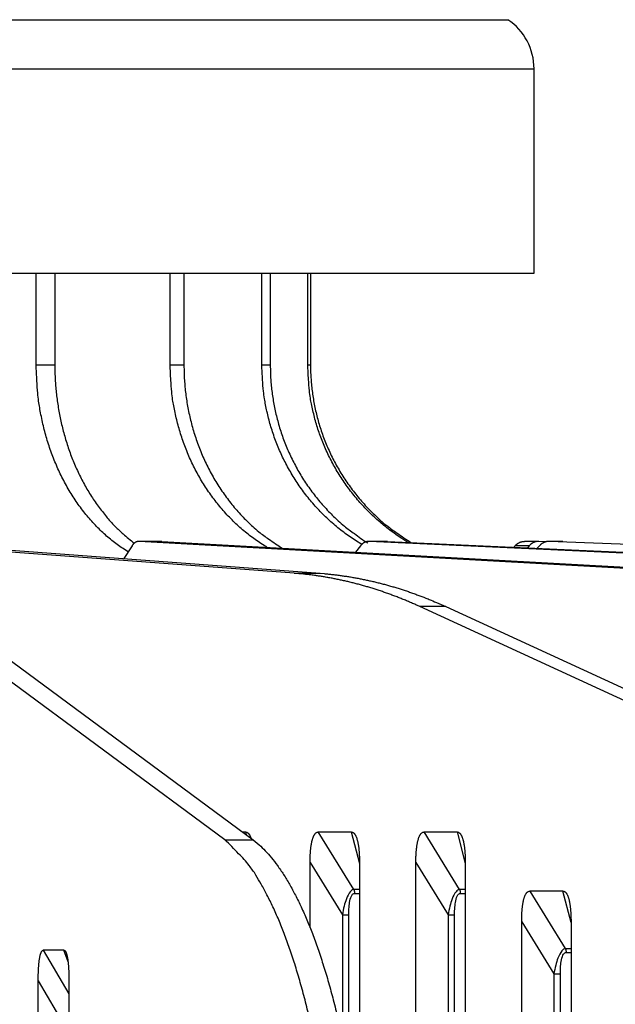
# Model space of a CAD drawing. Extents: x 361 to 2276, y 225 to 1621.
# Drawn here: x 1117 to 1137, y 844 to 877 of the extents above; entities that cross this region are included whole.
import ezdxf

# ---------------------------------------------------------------- set-up
doc = ezdxf.new("R2010")
doc.units = 0
doc.header["$LTSCALE"] = 20
doc.header["$MEASUREMENT"] = 0
doc.layers.add('1', color=7, linetype='CONTINUOUS')
doc.layers.add('8', color=7, linetype='CONTINUOUS')

# ---------------------------------------------------------------- blocks, each defined once
blk = doc.blocks.new('hsjddkjdjjj54')
at = {"layer": '8', "color": 7, "linetype": 'Continuous'}
for p, q in [((-1243.668, -944.446), (-1195.054, -944.446)), ((-1243.668, -946.107), (-1194.168, -946.107)), ((-1194.168, -953.022), (-1194.168, -946.107)), ((-1243.668, -953.022), (-1194.168, -953.022))]:
    blk.add_line(p, q, dxfattribs=at)
at = {"layer": '8', "color": 253, "linetype": 'Continuous'}
for p, q in [((-1211.011, -956.122), (-1211.011, -953.022)), ((-1210.382, -953.022), (-1210.382, -956.122)), ((-1206.479, -956.122), (-1206.479, -953.022)), ((-1206.014, -953.022), (-1206.014, -956.122)), ((-1203.377, -956.122), (-1203.377, -953.022)), ((-1203.093, -953.022), (-1203.093, -956.122)), ((-1201.823, -956.122), (-1201.823, -953.022)), ((-1201.731, -953.022), (-1201.731, -956.122)), ((-1211.011, -956.122), (-1210.382, -956.122)), ((-1206.479, -956.122), (-1206.014, -956.122)), ((-1203.377, -956.122), (-1203.093, -956.122)), ((-1201.823, -956.122), (-1201.731, -956.122)), ((-1202.288, -963.174), (-1216.703, -962.095)), ((-1215.824, -962.095), (-1201.409, -963.174)), ((-1207.769, -962.241), (-1208.048, -962.677)), ((-1188.215, -963.174), (-1207.532, -962.095)), ((-1206.763, -962.095), (-1207.532, -962.095)), ((-1206.763, -962.095), (-1187.446, -963.174)), ((-1200.038, -962.241), (-1200.209, -962.461)), ((-1199.121, -962.095), (-1199.75, -962.095)), ((-1176.273, -963.174), (-1199.75, -962.095)), ((-1199.121, -962.095), (-1175.644, -963.174)), ((-1194.852, -962.291), (-1194.808, -962.241)), ((-1194.331, -962.241), (-1194.808, -962.241)), ((-1194.02, -962.095), (-1194.497, -962.095)), ((-1194.331, -962.241), (-1194.393, -962.312)), ((-1193.984, -962.241), (-1194.061, -962.328)), ((-1193.76, -962.105), (-1194.004, -962.095)), ((-1166.921, -963.174), (-1193.655, -962.095)), ((-1193.19, -962.095), (-1193.655, -962.095)), ((-1202.288, -963.174), (-1201.409, -963.174)), ((-1204.631, -972.193), (-1215.306, -964.302)), ((-1214.351, -964.302), (-1203.676, -972.193)), ((-1197.152, -964.302), (-1198.031, -964.302)), ((-1180.855, -972.193), (-1198.031, -964.302)), ((-1197.152, -964.302), (-1179.976, -972.193)), ((-1204.039, -971.924), (-1203.929, -971.924)), ((-1203.929, -971.924), (-1203.903, -972.025)), ((-1201.469, -971.924), (-1200.35, -971.924)), ((-1200.27, -973.867), (-1201.469, -971.924)), ((-1200.35, -971.924), (-1200.075, -972.989)), ((-1197.89, -971.924), (-1196.772, -971.924)), ((-1196.691, -973.867), (-1197.89, -971.924)), ((-1196.772, -971.924), (-1196.496, -972.989)), ((-1204.631, -972.193), (-1203.676, -972.193)), ((-1201.745, -975.164), (-1201.745, -972.959)), ((-1201.745, -972.959), (-1200.654, -974.725)), ((-1200.075, -972.959), (-1200.075, -982.487)), ((-1198.166, -1019.39), (-1198.166, -972.959)), ((-1198.166, -972.959), (-1197.076, -974.725)), ((-1196.496, -972.959), (-1196.496, -1019.39)), ((-1200.075, -973.867), (-1200.27, -973.867)), ((-1196.496, -973.867), (-1196.691, -973.867)), ((-1193.193, -973.924), (-1194.312, -973.924)), ((-1194.312, -973.924), (-1193.112, -975.867)), ((-1192.917, -974.989), (-1193.193, -973.924)), ((-1200.242, -974.001), (-1200.075, -974.001)), ((-1196.663, -974.001), (-1196.496, -974.001)), ((-1200.654, -974.725), (-1200.654, -978.913)), ((-1200.654, -974.725), (-1200.435, -974.725)), ((-1200.435, -980.04), (-1200.435, -974.725)), ((-1197.076, -974.725), (-1197.076, -1017.624)), ((-1197.076, -974.725), (-1196.856, -974.725)), ((-1196.856, -1017.624), (-1196.856, -974.725)), ((-1194.587, -1019.39), (-1194.587, -974.959)), ((-1194.587, -974.959), (-1193.497, -976.725)), ((-1192.917, -974.959), (-1192.917, -1019.39)), ((-1210.075, -975.924), (-1210.77, -975.924)), ((-1210.77, -975.924), (-1209.904, -977.399)), ((-1209.934, -976.312), (-1210.075, -975.924)), ((-1193.112, -975.867), (-1192.917, -975.867)), ((-1193.085, -976.001), (-1192.917, -976.001)), ((-1193.497, -976.725), (-1193.497, -1017.624)), ((-1193.497, -976.725), (-1193.278, -976.725)), ((-1193.278, -1017.624), (-1193.278, -976.725)), ((-1210.942, -1019.39), (-1210.942, -976.959)), ((-1210.942, -976.959), (-1209.904, -978.725)), ((-1209.904, -976.959), (-1209.904, -1019.39))]:
    blk.add_line(p, q, dxfattribs=at)
for points in [[(-1207.901, -962.447), (-1208.087, -962.328, -0.011033), (-1208.27, -962.199, -0.010701), (-1208.45, -962.061, -0.010438), (-1208.627, -961.913, -0.010369), (-1208.799, -961.756, -0.010223), (-1208.967, -961.59, -0.010042), (-1209.131, -961.415, -0.009848), (-1209.289, -961.232, -0.009681), (-1209.441, -961.041, -0.009497), (-1209.588, -960.842, -0.009317), (-1209.728, -960.636, -0.009132), (-1209.862, -960.424, -0.008949), (-1209.989, -960.206, -0.008778), (-1210.109, -959.982, -0.008612), (-1210.222, -959.753, -0.00843), (-1210.327, -959.52, -0.008219), (-1210.424, -959.284, -0.008123), (-1210.514, -959.044, -0.00809), (-1210.597, -958.801, -0.007761), (-1210.671, -958.557, -0.007183), (-1210.738, -958.313, -0.007676), (-1210.797, -958.064, -0.008787), (-1210.849, -957.81, -0.006787), (-1210.893, -957.57, -0.00279), (-1210.929, -957.354, -0.008952), (-1210.96, -957.08, -0.014925), (-1210.987, -956.663, -0.007513), (-1211.011, -956.122, -0.004096)], [(-1210.382, -956.122), (-1210.379, -956.339, 0.006335), (-1210.371, -956.559, 0.00611), (-1210.357, -956.781, 0.006061), (-1210.338, -957.004, 0.006249), (-1210.313, -957.23, 0.006354), (-1210.282, -957.456, 0.00644), (-1210.244, -957.684, 0.006515), (-1210.201, -957.912, 0.006636), (-1210.151, -958.139, 0.006732), (-1210.094, -958.367, 0.006853), (-1210.031, -958.594, 0.006955), (-1209.962, -958.819, 0.007081), (-1209.885, -959.043, 0.0072), (-1209.803, -959.264, 0.007349), (-1209.713, -959.483, 0.007455), (-1209.618, -959.699, 0.007552), (-1209.516, -959.911, 0.00775), (-1209.407, -960.119, 0.008056), (-1209.293, -960.323, 0.007978), (-1209.173, -960.522, 0.007601), (-1209.048, -960.714, 0.008511), (-1208.915, -960.903, 0.010312), (-1208.773, -961.088, 0.00805), (-1208.637, -961.259, 0.002946), (-1208.51, -961.411, 0.011471), (-1208.339, -961.589, 0.020402), (-1208.064, -961.841, 0.010384), (-1207.698, -962.157, 0.005596)], [(-1203.207, -962.294), (-1203.406, -962.168, -0.00986), (-1203.602, -962.034, -0.009687), (-1203.793, -961.89, -0.009556), (-1203.981, -961.739, -0.009565), (-1204.164, -961.579, -0.009522), (-1204.342, -961.411, -0.009444), (-1204.514, -961.236, -0.009359), (-1204.681, -961.053, -0.009287), (-1204.841, -960.863, -0.009203), (-1204.995, -960.667, -0.009113), (-1205.142, -960.465, -0.00902), (-1205.283, -960.257, -0.008917), (-1205.415, -960.044, -0.008827), (-1205.54, -959.827, -0.008732), (-1205.658, -959.605, -0.008619), (-1205.767, -959.38, -0.008464), (-1205.869, -959.151, -0.008428), (-1205.963, -958.92, -0.00845), (-1206.048, -958.686, -0.008158), (-1206.126, -958.452, -0.007589), (-1206.195, -958.218, -0.008156), (-1206.257, -957.98, -0.009391), (-1206.311, -957.736, -0.00728), (-1206.357, -957.507, -0.002981), (-1206.394, -957.3, -0.009661), (-1206.426, -957.038, -0.016194), (-1206.454, -956.64, -0.008162), (-1206.479, -956.122, -0.00445)], [(-1206.014, -956.122), (-1206.01, -956.349, 0.007563), (-1206, -956.579, 0.007281), (-1205.983, -956.811, 0.007216), (-1205.959, -957.046, 0.007441), (-1205.928, -957.282, 0.00756), (-1205.889, -957.519, 0.007652), (-1205.842, -957.757, 0.007727), (-1205.788, -957.995, 0.007856), (-1205.725, -958.233, 0.007947), (-1205.654, -958.471, 0.008068), (-1205.575, -958.707, 0.008158), (-1205.489, -958.942, 0.008275), (-1205.393, -959.175, 0.008376), (-1205.29, -959.405, 0.008509), (-1205.179, -959.632, 0.008585), (-1205.059, -959.855, 0.008648), (-1204.932, -960.073, 0.008817), (-1204.797, -960.287, 0.009101), (-1204.655, -960.496, 0.00895), (-1204.506, -960.699, 0.008472), (-1204.351, -960.895, 0.009401), (-1204.187, -961.086, 0.011264), (-1204.011, -961.273, 0.008727), (-1203.843, -961.444, 0.003226), (-1203.687, -961.595, 0.012254), (-1203.477, -961.771, 0.02138), (-1203.141, -962.016, 0.010736), (-1202.694, -962.322, 0.005755)], [(-1199.999, -962.197), (-1200.207, -962.068, -0.009247), (-1200.41, -961.931, -0.009151), (-1200.609, -961.785, -0.009084), (-1200.804, -961.632, -0.009133), (-1200.994, -961.471, -0.009141), (-1201.178, -961.303, -0.009117), (-1201.356, -961.128, -0.009088), (-1201.528, -960.946, -0.009067), (-1201.694, -960.758, -0.009038), (-1201.852, -960.564, -0.008999), (-1202.004, -960.364, -0.008957), (-1202.148, -960.159, -0.008902), (-1202.284, -959.949, -0.00886), (-1202.413, -959.735, -0.008808), (-1202.534, -959.518, -0.008737), (-1202.646, -959.297, -0.00862), (-1202.751, -959.074, -0.008621), (-1202.847, -958.848, -0.00868), (-1202.935, -958.62, -0.008413), (-1203.014, -958.391, -0.007851), (-1203.085, -958.163, -0.008468), (-1203.149, -957.931, -0.009786), (-1203.204, -957.694, -0.007604), (-1203.251, -957.471, -0.003107), (-1203.289, -957.269, -0.010129), (-1203.322, -957.014, -0.017037), (-1203.351, -956.626, -0.008596), (-1203.377, -956.122, -0.004686)], [(-1203.093, -956.122), (-1203.089, -956.339, 0.007796), (-1203.08, -956.558, 0.007514), (-1203.063, -956.779, 0.007445), (-1203.039, -957.002, 0.007661), (-1203.008, -957.227, 0.007769), (-1202.97, -957.453, 0.007849), (-1202.924, -957.68, 0.007908), (-1202.871, -957.907, 0.008018), (-1202.809, -958.134, 0.008088), (-1202.74, -958.361, 0.008185), (-1202.662, -958.588, 0.008248), (-1202.577, -958.812, 0.008335), (-1202.483, -959.036, 0.008402), (-1202.382, -959.257, 0.0085), (-1202.272, -959.475, 0.008536), (-1202.155, -959.691, 0.008559), (-1202.03, -959.902, 0.008684), (-1201.897, -960.11, 0.008921), (-1201.756, -960.314, 0.008721), (-1201.609, -960.512, 0.008207), (-1201.455, -960.704, 0.00907), (-1201.292, -960.893, 0.010821), (-1201.118, -961.078, 0.008305), (-1200.95, -961.249, 0.00301), (-1200.795, -961.401, 0.011631), (-1200.585, -961.579, 0.020089), (-1200.247, -961.831, 0.009957), (-1199.796, -962.148, 0.0053)], [(-1198.434, -962.127), (-1198.644, -961.995, -0.008925), (-1198.849, -961.857, -0.008864), (-1199.05, -961.71, -0.008825), (-1199.246, -961.556, -0.008887), (-1199.436, -961.395, -0.008916), (-1199.622, -961.226, -0.008914), (-1199.801, -961.052, -0.008909), (-1199.973, -960.87, -0.00891), (-1200.139, -960.683, -0.008904), (-1200.298, -960.49, -0.008887), (-1200.45, -960.292, -0.008868), (-1200.594, -960.09, -0.008834), (-1200.731, -959.883, -0.008815), (-1200.86, -959.672, -0.008783), (-1200.98, -959.457, -0.008733), (-1201.093, -959.24, -0.008633), (-1201.197, -959.02, -0.008653), (-1201.293, -958.798, -0.00873), (-1201.381, -958.573, -0.008477), (-1201.46, -958.349, -0.007922), (-1201.531, -958.125, -0.00856), (-1201.595, -957.897, -0.009911), (-1201.65, -957.664, -0.007708), (-1201.697, -957.445, -0.003144), (-1201.735, -957.248, -0.01029), (-1201.768, -956.997, -0.01734), (-1201.797, -956.617, -0.008751), (-1201.823, -956.122, -0.00477)], [(-1201.731, -956.122), (-1201.728, -956.338, 0.008059), (-1201.718, -956.556, 0.007768), (-1201.7, -956.776, 0.007695), (-1201.676, -956.998, 0.007914), (-1201.644, -957.222, 0.00802), (-1201.605, -957.447, 0.008096), (-1201.558, -957.673, 0.00815), (-1201.503, -957.899, 0.008254), (-1201.439, -958.126, 0.008316), (-1201.368, -958.352, 0.008405), (-1201.288, -958.577, 0.008455), (-1201.2, -958.801, 0.008531), (-1201.104, -959.023, 0.008584), (-1201, -959.243, 0.008668), (-1200.887, -959.461, 0.008686), (-1200.766, -959.676, 0.008691), (-1200.637, -959.887, 0.008797), (-1200.5, -960.094, 0.009016), (-1200.355, -960.297, 0.008791), (-1200.203, -960.495, 0.008253), (-1200.045, -960.687, 0.009099), (-1199.877, -960.875, 0.010826), (-1199.698, -961.061, 0.008281), (-1199.525, -961.231, 0.002992), (-1199.365, -961.383, 0.011565), (-1199.148, -961.561, 0.019873), (-1198.8, -961.813, 0.009803), (-1198.335, -962.131, 0.005207)], [(-1207.532, -962.095), (-1207.541, -962.095, 0.009394), (-1207.55, -962.096, 0.009308), (-1207.559, -962.097, 0.009284), (-1207.568, -962.098, 0.009376), (-1207.576, -962.099, 0.009406), (-1207.585, -962.101, 0.009401), (-1207.594, -962.103, 0.009373), (-1207.603, -962.106, 0.00935), (-1207.612, -962.109, 0.009296), (-1207.621, -962.112, 0.009237), (-1207.629, -962.115, 0.00915), (-1207.638, -962.119, 0.009057), (-1207.646, -962.124, 0.008952), (-1207.655, -962.128, 0.008852), (-1207.663, -962.133, 0.0087), (-1207.671, -962.138, 0.008516), (-1207.679, -962.144, 0.008438), (-1207.687, -962.15, 0.008443), (-1207.695, -962.156, 0.008059), (-1207.702, -962.162, 0.00741), (-1207.71, -962.169, 0.007971), (-1207.717, -962.176, 0.00921), (-1207.725, -962.184, 0.006905), (-1207.731, -962.191, 0.002523), (-1207.737, -962.198, 0.009318), (-1207.745, -962.207, 0.01533), (-1207.756, -962.222, 0.007339), (-1207.769, -962.241, 0.003866)], [(-1199.75, -962.095), (-1199.761, -962.095, 0.00773), (-1199.771, -962.096, 0.007665), (-1199.782, -962.097, 0.007659), (-1199.793, -962.098, 0.007755), (-1199.804, -962.099, 0.007808), (-1199.815, -962.101, 0.007838), (-1199.826, -962.103, 0.007857), (-1199.836, -962.106, 0.007886), (-1199.847, -962.109, 0.007897), (-1199.858, -962.112, 0.007907), (-1199.868, -962.115, 0.0079), (-1199.878, -962.119, 0.00789), (-1199.889, -962.124, 0.007876), (-1199.899, -962.128, 0.007866), (-1199.909, -962.133, 0.007815), (-1199.919, -962.138, 0.007733), (-1199.929, -962.144, 0.00775), (-1199.938, -962.15, 0.007844), (-1199.948, -962.156, 0.007578), (-1199.957, -962.162, 0.007045), (-1199.966, -962.169, 0.007666), (-1199.975, -962.176, 0.008973), (-1199.984, -962.184, 0.006818), (-1199.992, -962.191, 0.002509), (-1200, -962.198, 0.009328), (-1200.009, -962.207, 0.015677), (-1200.022, -962.222, 0.007643), (-1200.038, -962.241, 0.004059)], [(-1194.808, -962.241), (-1194.8, -962.232, -0.006441), (-1194.791, -962.224, -0.006396), (-1194.783, -962.215, -0.006412), (-1194.774, -962.207, -0.006526), (-1194.765, -962.199, -0.006605), (-1194.756, -962.191, -0.006668), (-1194.747, -962.183, -0.006727), (-1194.737, -962.176, -0.006798), (-1194.727, -962.169, -0.00686), (-1194.718, -962.162, -0.006923), (-1194.707, -962.156, -0.006976), (-1194.697, -962.15, -0.007029), (-1194.687, -962.144, -0.007084), (-1194.676, -962.138, -0.007144), (-1194.665, -962.133, -0.007172), (-1194.655, -962.128, -0.00717), (-1194.644, -962.123, -0.007264), (-1194.633, -962.119, -0.007434), (-1194.622, -962.115, -0.007264), (-1194.61, -962.112, -0.006823), (-1194.599, -962.108, -0.007511), (-1194.588, -962.106, -0.00891), (-1194.576, -962.103, -0.00685), (-1194.565, -962.101, -0.002521), (-1194.555, -962.099, -0.009516), (-1194.542, -962.097, -0.016338), (-1194.523, -962.096, -0.008097), (-1194.497, -962.095, -0.004329)], [(-1194.004, -962.095), (-1194.016, -962.095, 0.007715), (-1194.028, -962.095, 0.007609), (-1194.04, -962.095, 0.007573), (-1194.051, -962.096, 0.007655), (-1194.063, -962.097, 0.007688), (-1194.075, -962.099, 0.007699), (-1194.087, -962.101, 0.007698), (-1194.099, -962.103, 0.007712), (-1194.111, -962.106, 0.007707), (-1194.123, -962.109, 0.007704), (-1194.135, -962.112, 0.007685), (-1194.146, -962.116, 0.007666), (-1194.158, -962.12, 0.007643), (-1194.169, -962.125, 0.007627), (-1194.181, -962.129, 0.007573), (-1194.192, -962.135, 0.00749), (-1194.203, -962.14, 0.007505), (-1194.214, -962.146, 0.007596), (-1194.225, -962.153, 0.00734), (-1194.236, -962.159, 0.006828), (-1194.246, -962.166, 0.007433), (-1194.256, -962.173, 0.008706), (-1194.267, -962.181, 0.006627), (-1194.276, -962.189, 0.002447), (-1194.285, -962.196, 0.009074), (-1194.295, -962.205, 0.015297), (-1194.311, -962.221, 0.007487), (-1194.331, -962.241, 0.003984)], [(-1193.655, -962.095), (-1193.668, -962.095, 0.006789), (-1193.68, -962.096, 0.006735), (-1193.692, -962.097, 0.006735), (-1193.705, -962.098, 0.006828), (-1193.717, -962.099, 0.006887), (-1193.729, -962.101, 0.006928), (-1193.742, -962.103, 0.006964), (-1193.754, -962.106, 0.00701), (-1193.766, -962.109, 0.007045), (-1193.778, -962.112, 0.007081), (-1193.79, -962.115, 0.007106), (-1193.802, -962.119, 0.00713), (-1193.814, -962.124, 0.007154), (-1193.825, -962.128, 0.007183), (-1193.837, -962.133, 0.007179), (-1193.848, -962.138, 0.007146), (-1193.859, -962.144, 0.007208), (-1193.87, -962.15, 0.007343), (-1193.881, -962.156, 0.007144), (-1193.892, -962.162, 0.006686), (-1193.902, -962.169, 0.007325), (-1193.912, -962.176, 0.008643), (-1193.922, -962.184, 0.006623), (-1193.932, -962.191, 0.002448), (-1193.94, -962.198, 0.009141), (-1193.95, -962.207, 0.015582), (-1193.965, -962.222, 0.007692), (-1193.984, -962.241, 0.004109)], [(-1198.031, -964.302), (-1198.171, -964.239, 0.002718), (-1198.311, -964.177, 0.002735), (-1198.451, -964.117, 0.002754), (-1198.591, -964.059, 0.002775), (-1198.732, -964.003, 0.002795), (-1198.873, -963.948, 0.002813), (-1199.014, -963.895, 0.002832), (-1199.155, -963.844, 0.00285), (-1199.296, -963.795, 0.002868), (-1199.438, -963.748, 0.002886), (-1199.58, -963.702, 0.002903), (-1199.721, -963.658, 0.002917), (-1199.863, -963.616, 0.002936), (-1200.005, -963.576, 0.002956), (-1200.147, -963.537, 0.002964), (-1200.29, -963.5, 0.00296), (-1200.432, -963.465, 0.002999), (-1200.574, -963.432, 0.003073), (-1200.717, -963.401, 0.002999), (-1200.86, -963.371, 0.002811), (-1201.001, -963.343, 0.003113), (-1201.145, -963.317, 0.003723), (-1201.292, -963.293, 0.002838), (-1201.431, -963.271, 0.00098), (-1201.556, -963.252, 0.004013), (-1201.716, -963.231, 0.006939), (-1201.964, -963.205, 0.003408), (-1202.288, -963.174, 0.00181)], [(-1201.409, -963.174), (-1201.266, -963.186, -0.003113), (-1201.123, -963.199, -0.003105), (-1200.98, -963.214, -0.003099), (-1200.838, -963.231, -0.003094), (-1200.695, -963.25, -0.003087), (-1200.552, -963.271, -0.00308), (-1200.409, -963.293, -0.003071), (-1200.266, -963.317, -0.003062), (-1200.123, -963.343, -0.003052), (-1199.981, -963.371, -0.003043), (-1199.838, -963.401, -0.00303), (-1199.696, -963.432, -0.003017), (-1199.553, -963.465, -0.003007), (-1199.411, -963.5, -0.002999), (-1199.269, -963.537, -0.002978), (-1199.126, -963.576, -0.002946), (-1198.984, -963.616, -0.002956), (-1198.842, -963.658, -0.003), (-1198.7, -963.702, -0.002899), (-1198.559, -963.748, -0.002693), (-1198.419, -963.795, -0.002954), (-1198.276, -963.844, -0.003497), (-1198.131, -963.897, -0.002637), (-1197.994, -963.948, -0.000906), (-1197.871, -963.995, -0.003688), (-1197.713, -964.059, -0.006263), (-1197.47, -964.163, -0.003028), (-1197.152, -964.302, -0.001597)], [(-1203.929, -971.924), (-1203.921, -971.925, -0.016902), (-1203.914, -971.926, -0.017124), (-1203.906, -971.927, -0.017155), (-1203.899, -971.929, -0.017009), (-1203.892, -971.931, -0.016721), (-1203.885, -971.934, -0.016309), (-1203.878, -971.937, -0.015769), (-1203.871, -971.941, -0.015156), (-1203.864, -971.945, -0.014462), (-1203.857, -971.95, -0.013747), (-1203.85, -971.955, -0.012987), (-1203.844, -971.961, -0.012244), (-1203.837, -971.967, -0.011506), (-1203.831, -971.974, -0.01082), (-1203.824, -971.982, -0.010103), (-1203.818, -971.989, -0.009412), (-1203.812, -971.997, -0.008873), (-1203.806, -972.006, -0.008463), (-1203.8, -972.015, -0.007694), (-1203.795, -972.025, -0.006771), (-1203.789, -972.035, -0.006987), (-1203.783, -972.045, -0.007717), (-1203.778, -972.056, -0.005504), (-1203.773, -972.067, -0.001926), (-1203.768, -972.077, -0.007126), (-1203.763, -972.091, -0.010933), (-1203.754, -972.113, -0.004915), (-1203.744, -972.143, -0.002519)], [(-1201.745, -972.959), (-1201.744, -972.906, -0.002406), (-1201.744, -972.854, -0.00238), (-1201.743, -972.802, -0.002452), (-1201.741, -972.751, -0.002654), (-1201.739, -972.7, -0.002833), (-1201.736, -972.649, -0.003018), (-1201.732, -972.599, -0.00322), (-1201.728, -972.551, -0.003471), (-1201.723, -972.502, -0.003739), (-1201.718, -972.455, -0.004056), (-1201.712, -972.41, -0.004404), (-1201.706, -972.365, -0.004816), (-1201.698, -972.322, -0.005289), (-1201.69, -972.281, -0.005857), (-1201.681, -972.241, -0.006485), (-1201.672, -972.203, -0.007199), (-1201.662, -972.167, -0.008171), (-1201.651, -972.133, -0.009468), (-1201.639, -972.101, -0.010505), (-1201.627, -972.071, -0.011164), (-1201.614, -972.044, -0.014251), (-1201.601, -972.02, -0.020269), (-1201.586, -971.998, -0.018317), (-1201.571, -971.979, -0.00663), (-1201.558, -971.963, -0.031433), (-1201.539, -971.949, -0.073055), (-1201.509, -971.936, -0.042796), (-1201.469, -971.924, -0.023452)], [(-1200.35, -971.924), (-1200.332, -971.926, -0.041101), (-1200.314, -971.931, -0.04135), (-1200.297, -971.938, -0.039014), (-1200.28, -971.949, -0.035211), (-1200.264, -971.962, -0.030778), (-1200.248, -971.979, -0.026507), (-1200.233, -971.998, -0.022535), (-1200.219, -972.02, -0.019209), (-1200.205, -972.044, -0.016361), (-1200.192, -972.071, -0.014054), (-1200.18, -972.101, -0.012119), (-1200.168, -972.133, -0.010548), (-1200.158, -972.167, -0.009243), (-1200.147, -972.203, -0.008172), (-1200.138, -972.241, -0.00725), (-1200.129, -972.281, -0.006458), (-1200.121, -972.322, -0.005856), (-1200.114, -972.365, -0.005378), (-1200.107, -972.41, -0.004789), (-1200.101, -972.455, -0.004152), (-1200.096, -972.502, -0.004148), (-1200.091, -972.551, -0.004418), (-1200.087, -972.601, -0.003222), (-1200.084, -972.649, -0.00132), (-1200.081, -972.693, -0.00393), (-1200.079, -972.751, -0.005978), (-1200.077, -972.84, -0.002821), (-1200.075, -972.959, -0.001503)], [(-1198.166, -972.959), (-1198.166, -972.906, -0.002406), (-1198.165, -972.854, -0.00238), (-1198.164, -972.802, -0.002452), (-1198.162, -972.751, -0.002654), (-1198.16, -972.7, -0.002834), (-1198.157, -972.649, -0.003019), (-1198.154, -972.599, -0.003221), (-1198.149, -972.551, -0.003472), (-1198.145, -972.502, -0.00374), (-1198.139, -972.455, -0.004056), (-1198.133, -972.41, -0.004405), (-1198.127, -972.365, -0.004817), (-1198.12, -972.322, -0.00529), (-1198.111, -972.281, -0.005858), (-1198.103, -972.241, -0.006486), (-1198.093, -972.203, -0.0072), (-1198.083, -972.167, -0.008172), (-1198.072, -972.133, -0.009469), (-1198.061, -972.101, -0.010506), (-1198.048, -972.071, -0.011165), (-1198.036, -972.044, -0.014252), (-1198.022, -972.02, -0.020271), (-1198.007, -971.998, -0.018318), (-1197.993, -971.979, -0.00663), (-1197.979, -971.963, -0.031434), (-1197.961, -971.949, -0.07305), (-1197.931, -971.936, -0.042789), (-1197.89, -971.924, -0.023448)], [(-1196.772, -971.924), (-1196.753, -971.926, -0.041108), (-1196.735, -971.931, -0.041356), (-1196.718, -971.938, -0.039017), (-1196.701, -971.949, -0.035213), (-1196.685, -971.962, -0.030778), (-1196.669, -971.979, -0.026506), (-1196.654, -971.998, -0.022533), (-1196.64, -972.02, -0.019207), (-1196.626, -972.044, -0.016359), (-1196.613, -972.071, -0.014052), (-1196.601, -972.101, -0.012117), (-1196.59, -972.133, -0.010546), (-1196.579, -972.167, -0.009242), (-1196.569, -972.203, -0.00817), (-1196.559, -972.241, -0.007249), (-1196.55, -972.281, -0.006456), (-1196.542, -972.322, -0.005855), (-1196.535, -972.365, -0.005377), (-1196.528, -972.41, -0.004788), (-1196.523, -972.455, -0.004151), (-1196.517, -972.502, -0.004147), (-1196.513, -972.551, -0.004417), (-1196.508, -972.601, -0.003222), (-1196.505, -972.649, -0.00132), (-1196.502, -972.693, -0.003929), (-1196.5, -972.751, -0.005977), (-1196.498, -972.84, -0.002821), (-1196.496, -972.959, -0.001503)], [(-1201.783, -978.143, 0.00523), (-1201.935, -977.532, 0.005546), (-1202.096, -976.948, 0.005998), (-1202.265, -976.39, 0.006563), (-1202.441, -975.862, 0.006963), (-1202.622, -975.364, 0.007108), (-1202.807, -974.899, 0.008441), (-1203.001, -974.462, 0.010931), (-1203.204, -974.056, 0.009657), (-1203.398, -973.694, 0.004303), (-1203.575, -973.383, 0.014869), (-1203.805, -973.06, 0.031585), (-1204.162, -972.659, 0.019953), (-1204.631, -972.193, 0.012101)], [(-1203.676, -972.193), (-1203.47, -972.361, -0.023849), (-1203.263, -972.561, -0.020135), (-1203.056, -972.794, -0.017424), (-1202.85, -973.06, -0.015821), (-1202.645, -973.36, -0.014068), (-1202.443, -973.694, -0.012557), (-1202.243, -974.062, -0.011181), (-1202.046, -974.462, -0.010121), (-1201.854, -974.897, -0.009124), (-1201.667, -975.364, -0.008326), (-1201.485, -975.862, -0.007585), (-1201.31, -976.39, -0.006988), (-1201.141, -976.948, -0.006442), (-1200.98, -977.532, -0.006), (-1200.828, -978.143, -0.005574)], [(-1200.27, -973.867), (-1200.268, -973.871, -0.003522), (-1200.266, -973.875, -0.003497), (-1200.265, -973.879, -0.003482), (-1200.263, -973.884, -0.003485), (-1200.261, -973.888, -0.003482), (-1200.26, -973.892, -0.003477), (-1200.258, -973.896, -0.003471), (-1200.257, -973.901, -0.003467), (-1200.256, -973.905, -0.003462), (-1200.254, -973.91, -0.003458), (-1200.253, -973.914, -0.003452), (-1200.252, -973.919, -0.003445), (-1200.251, -973.923, -0.003442), (-1200.25, -973.928, -0.003443), (-1200.249, -973.932, -0.003429), (-1200.248, -973.937, -0.003404), (-1200.247, -973.941, -0.003427), (-1200.246, -973.946, -0.003489), (-1200.246, -973.95, -0.003387), (-1200.245, -973.955, -0.003161), (-1200.245, -973.959, -0.003477), (-1200.244, -973.964, -0.004127), (-1200.244, -973.969, -0.003141), (-1200.243, -973.973, -0.001106), (-1200.243, -973.977, -0.004396), (-1200.242, -973.982, -0.007539), (-1200.242, -973.99, -0.003699), (-1200.242, -974.001, -0.001966)], [(-1196.691, -973.867), (-1196.689, -973.871, -0.003512), (-1196.687, -973.875, -0.003487), (-1196.686, -973.879, -0.003472), (-1196.684, -973.884, -0.003475), (-1196.683, -973.888, -0.003472), (-1196.681, -973.892, -0.003466), (-1196.68, -973.896, -0.00346), (-1196.678, -973.901, -0.003456), (-1196.677, -973.905, -0.003451), (-1196.676, -973.91, -0.003447), (-1196.675, -973.914, -0.00344), (-1196.673, -973.919, -0.003434), (-1196.672, -973.923, -0.003431), (-1196.671, -973.928, -0.003432), (-1196.67, -973.932, -0.003418), (-1196.669, -973.937, -0.003392), (-1196.669, -973.941, -0.003415), (-1196.668, -973.946, -0.003477), (-1196.667, -973.95, -0.003375), (-1196.666, -973.955, -0.003151), (-1196.666, -973.959, -0.003465), (-1196.665, -973.964, -0.004113), (-1196.665, -973.969, -0.00313), (-1196.664, -973.973, -0.001102), (-1196.664, -973.977, -0.004381), (-1196.664, -973.982, -0.007513), (-1196.664, -973.99, -0.003687), (-1196.663, -974.001, -0.00196)], [(-1194.587, -974.959), (-1194.587, -974.906, -0.002406), (-1194.586, -974.854, -0.00238), (-1194.585, -974.802, -0.002452), (-1194.583, -974.751, -0.002654), (-1194.581, -974.7, -0.002834), (-1194.578, -974.649, -0.003019), (-1194.575, -974.599, -0.003221), (-1194.571, -974.551, -0.003471), (-1194.566, -974.502, -0.003739), (-1194.561, -974.455, -0.004056), (-1194.555, -974.41, -0.004405), (-1194.548, -974.365, -0.004817), (-1194.541, -974.322, -0.00529), (-1194.533, -974.281, -0.005858), (-1194.524, -974.241, -0.006486), (-1194.515, -974.203, -0.007199), (-1194.504, -974.167, -0.008171), (-1194.494, -974.133, -0.009468), (-1194.482, -974.101, -0.010505), (-1194.47, -974.071, -0.011164), (-1194.457, -974.044, -0.014252), (-1194.443, -974.02, -0.020269), (-1194.428, -973.998, -0.018317), (-1194.414, -973.979, -0.00663), (-1194.401, -973.963, -0.031432), (-1194.382, -973.949, -0.07305), (-1194.352, -973.936, -0.042791), (-1194.312, -973.924, -0.02345)], [(-1193.193, -973.924), (-1193.175, -973.926, -0.041103), (-1193.157, -973.931, -0.041351), (-1193.139, -973.938, -0.039013), (-1193.123, -973.949, -0.03521), (-1193.106, -973.962, -0.030776), (-1193.091, -973.979, -0.026505), (-1193.076, -973.998, -0.022533), (-1193.061, -974.02, -0.019207), (-1193.048, -974.044, -0.016359), (-1193.035, -974.071, -0.014052), (-1193.023, -974.101, -0.012118), (-1193.011, -974.133, -0.010547), (-1193, -974.167, -0.009242), (-1192.99, -974.203, -0.008171), (-1192.981, -974.241, -0.007249), (-1192.972, -974.281, -0.006457), (-1192.964, -974.322, -0.005856), (-1192.956, -974.365, -0.005378), (-1192.95, -974.41, -0.004788), (-1192.944, -974.455, -0.004152), (-1192.939, -974.502, -0.004148), (-1192.934, -974.551, -0.004417), (-1192.93, -974.601, -0.003222), (-1192.926, -974.649, -0.00132), (-1192.924, -974.693, -0.00393), (-1192.921, -974.751, -0.005977), (-1192.919, -974.84, -0.002821), (-1192.917, -974.959, -0.001503)], [(-1210.942, -976.959), (-1210.941, -976.906, -0.001495), (-1210.941, -976.854, -0.001479), (-1210.94, -976.802, -0.001525), (-1210.939, -976.751, -0.001651), (-1210.938, -976.7, -0.001763), (-1210.936, -976.649, -0.00188), (-1210.934, -976.599, -0.002008), (-1210.931, -976.55, -0.002166), (-1210.928, -976.502, -0.002338), (-1210.925, -976.455, -0.002541), (-1210.921, -976.41, -0.002766), (-1210.917, -976.365, -0.003034), (-1210.913, -976.322, -0.003345), (-1210.908, -976.281, -0.003723), (-1210.902, -976.241, -0.004148), (-1210.896, -976.203, -0.004639), (-1210.89, -976.167, -0.005318), (-1210.883, -976.133, -0.006239), (-1210.876, -976.101, -0.007038), (-1210.869, -976.071, -0.007625), (-1210.861, -976.044, -0.009986), (-1210.852, -976.02, -0.014768), (-1210.843, -975.998, -0.014115), (-1210.834, -975.979, -0.005297), (-1210.825, -975.963, -0.026147), (-1210.814, -975.949, -0.07431), (-1210.795, -975.936, -0.055249), (-1210.77, -975.924, -0.033665)], [(-1210.075, -975.924), (-1210.064, -975.926, -0.065386), (-1210.052, -975.931, -0.06072), (-1210.042, -975.938, -0.049955), (-1210.031, -975.949, -0.039119), (-1210.021, -975.962, -0.029969), (-1210.011, -975.979, -0.023295), (-1210.002, -975.998, -0.018232), (-1209.993, -976.02, -0.014634), (-1209.985, -976.044, -0.011887), (-1209.977, -976.071, -0.009866), (-1209.969, -976.101, -0.008278), (-1209.962, -976.133, -0.007061), (-1209.955, -976.167, -0.006088), (-1209.949, -976.203, -0.005317), (-1209.943, -976.241, -0.004671), (-1209.938, -976.281, -0.004129), (-1209.933, -976.322, -0.003721), (-1209.928, -976.365, -0.003401), (-1209.924, -976.41, -0.003016), (-1209.92, -976.455, -0.002607), (-1209.917, -976.502, -0.002598), (-1209.914, -976.55, -0.002761), (-1209.911, -976.601, -0.00201), (-1209.909, -976.649, -0.000823), (-1209.908, -976.693, -0.002448), (-1209.906, -976.751, -0.003718), (-1209.905, -976.84, -0.001754), (-1209.904, -976.959, -0.000934)], [(-1193.112, -975.867), (-1193.111, -975.871, -0.003521), (-1193.109, -975.875, -0.003496), (-1193.107, -975.879, -0.003481), (-1193.106, -975.884, -0.003484), (-1193.104, -975.888, -0.003481), (-1193.102, -975.892, -0.003476), (-1193.101, -975.897, -0.003469), (-1193.1, -975.901, -0.003465), (-1193.098, -975.905, -0.00346), (-1193.097, -975.91, -0.003456), (-1193.096, -975.914, -0.003449), (-1193.095, -975.919, -0.003443), (-1193.094, -975.923, -0.00344), (-1193.093, -975.928, -0.00344), (-1193.092, -975.932, -0.003426), (-1193.091, -975.937, -0.003401), (-1193.09, -975.941, -0.003424), (-1193.089, -975.946, -0.003486), (-1193.088, -975.95, -0.003383), (-1193.088, -975.955, -0.003158), (-1193.087, -975.959, -0.003473), (-1193.087, -975.964, -0.004122), (-1193.086, -975.969, -0.003137), (-1193.086, -975.973, -0.001105), (-1193.085, -975.977, -0.00439), (-1193.085, -975.982, -0.007529), (-1193.085, -975.99, -0.003695), (-1193.085, -976.001, -0.001964)]]:
    blk.add_lwpolyline(points, format="xyb", dxfattribs=at)
at = {"layer": '8', "color": 7, "linetype": 'Continuous'}
blk.add_arc((-1196.168, -946.107), 2, 0, 56.144, dxfattribs=at)
at = {"layer": '8', "color": 253, "linetype": 'Continuous'}
for points, knots in [([(-1200.27, -973.867), (-1200.307, -973.874), (-1200.349, -973.902), (-1200.438, -974.009), (-1200.482, -974.098), (-1200.548, -974.268), (-1200.572, -974.351), (-1200.618, -974.531), (-1200.638, -974.628), (-1200.654, -974.725)], [2, 2, 2, 2, 2.668721, 2.668721, 3.585206, 3.585206, 4.382247, 4.382247, 5.313765, 5.313765, 5.313765, 5.313765]), ([(-1196.691, -973.867), (-1196.729, -973.874), (-1196.77, -973.902), (-1196.86, -974.009), (-1196.903, -974.098), (-1196.969, -974.268), (-1196.994, -974.351), (-1197.039, -974.531), (-1197.059, -974.628), (-1197.076, -974.725)], [2, 2, 2, 2, 2.668721, 2.668721, 3.585206, 3.585206, 4.382247, 4.382247, 5.313765, 5.313765, 5.313765, 5.313765]), ([(-1200.435, -974.725), (-1200.435, -974.638), (-1200.432, -974.552), (-1200.42, -974.394), (-1200.411, -974.322), (-1200.382, -974.176), (-1200.359, -974.102), (-1200.301, -974.019), (-1200.272, -974.001), (-1200.242, -974.001)], [2, 2, 2, 2, 2.931519, 2.931519, 3.728559, 3.728559, 4.645044, 4.645044, 5.313765, 5.313765, 5.313765, 5.313765]), ([(-1196.856, -974.725), (-1196.856, -974.638), (-1196.854, -974.552), (-1196.841, -974.394), (-1196.833, -974.322), (-1196.803, -974.176), (-1196.78, -974.102), (-1196.722, -974.019), (-1196.693, -974.001), (-1196.663, -974.001)], [2, 2, 2, 2, 2.931519, 2.931519, 3.728559, 3.728559, 4.645044, 4.645044, 5.313765, 5.313765, 5.313765, 5.313765]), ([(-1193.112, -975.867), (-1193.15, -975.874), (-1193.191, -975.902), (-1193.281, -976.009), (-1193.325, -976.098), (-1193.39, -976.268), (-1193.415, -976.351), (-1193.461, -976.531), (-1193.48, -976.628), (-1193.497, -976.725)], [2, 2, 2, 2, 2.668721, 2.668721, 3.585206, 3.585206, 4.382247, 4.382247, 5.313765, 5.313765, 5.313765, 5.313765]), ([(-1193.278, -976.725), (-1193.278, -976.638), (-1193.275, -976.552), (-1193.263, -976.394), (-1193.254, -976.322), (-1193.225, -976.176), (-1193.201, -976.102), (-1193.144, -976.019), (-1193.114, -976.001), (-1193.085, -976.001)], [2, 2, 2, 2, 2.931519, 2.931519, 3.728559, 3.728559, 4.645044, 4.645044, 5.313765, 5.313765, 5.313765, 5.313765])]:
    blk.add_open_spline(points, degree=3, knots=knots, dxfattribs=at)

msp = doc.modelspace()

# ---------------------------------------------------------------- block references
at = {"layer": '1', "color": 1, "linetype": 'ByBlock'}
msp.add_blockref('hsjddkjdjjj54', (2328.834, 1821.681), dxfattribs=at)

doc.saveas('drawing.dxf')
